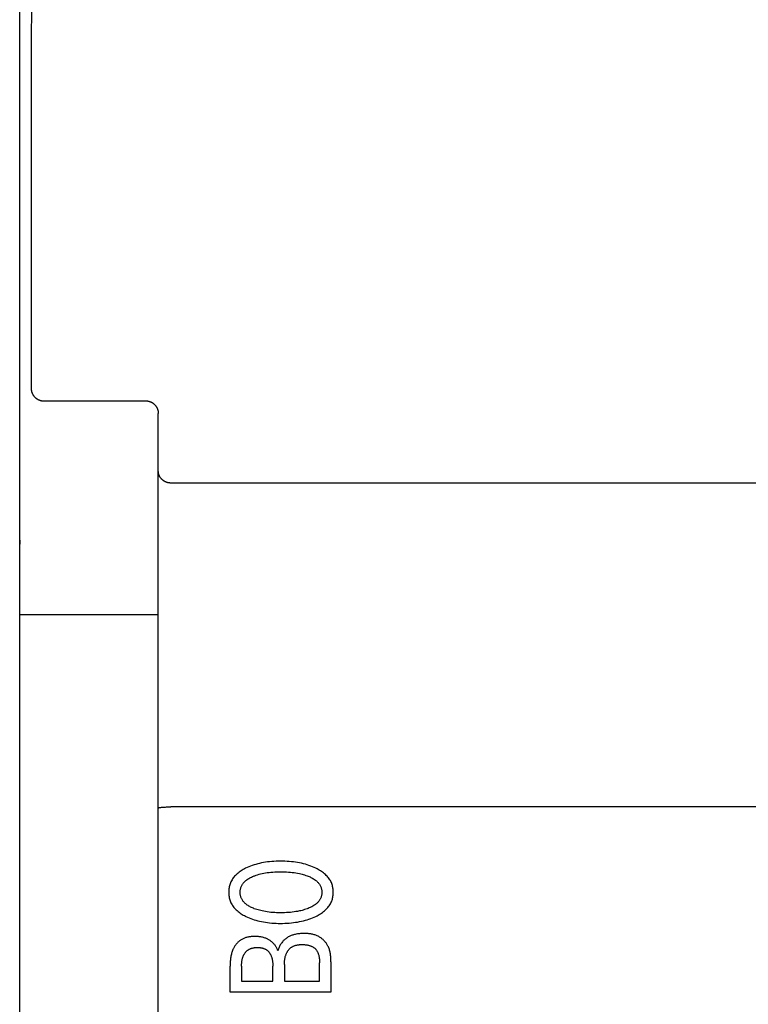
# Model space of a CAD drawing. Extents: x 0 to 594, y 0 to 420.
# Drawn here: x 84 to 95, y 258 to 273 of the extents above; entities that cross this region are included whole.
import ezdxf

# ---------------------------------------------------------------- set-up
doc = ezdxf.new("R2010")
doc.units = 0
doc.header["$LTSCALE"] = 32.67
doc.header["$MEASUREMENT"] = 0
doc.layers.add('20000_FRONT_O', color=7, linetype='CONTINUOUS')

msp = doc.modelspace()

# ---------------------------------------------------------------- linework, layer by layer
at = {"layer": '20000_FRONT_O', "color": 7, "linetype": 'Continuous'}
for p, q in [((83.80353, 227.18023), (83.80353, 326.38023)), ((83.80414, 264.95788), (83.80414, 288.60258)), ((83.98878, 275.43555), (83.98818, 272.7462)), ((83.98818, 272.7462), (83.98698, 270.05691)), ((83.98698, 270.05691), (83.98517, 267.36771)), ((83.98517, 267.36771), (83.98525, 267.36267)), ((83.98525, 267.36267), (83.98546, 267.35763)), ((83.98546, 267.35763), (83.98579, 267.3526)), ((83.98579, 267.3526), (83.98626, 267.34757)), ((83.98626, 267.34757), (83.98685, 267.34256)), ((83.98685, 267.34256), (83.98757, 267.33756)), ((83.98757, 267.33756), (83.98841, 267.33258)), ((83.98841, 267.33258), (83.98938, 267.32762)), ((83.98938, 267.32762), (83.99045, 267.32281)), ((83.99045, 267.32281), (83.99164, 267.31802)), ((83.99164, 267.31802), (83.99295, 267.31326)), ((83.99295, 267.31326), (83.99437, 267.30854)), ((83.99437, 267.30854), (83.99591, 267.30386)), ((83.99591, 267.30386), (83.99756, 267.29921)), ((83.99756, 267.29921), (83.99933, 267.29461)), ((83.99933, 267.29461), (84.00122, 267.29005)), ((84.00122, 267.29005), (84.00321, 267.28554)), ((84.00321, 267.28554), (84.00529, 267.28113)), ((84.00529, 267.28113), (84.00748, 267.27677)), ((84.00748, 267.27677), (84.00978, 267.27247)), ((84.00978, 267.27247), (84.01218, 267.26822)), ((84.01218, 267.26822), (84.01468, 267.26403)), ((84.01468, 267.26403), (84.01729, 267.2599)), ((84.01729, 267.2599), (84.01999, 267.25584)), ((84.01999, 267.25584), (84.0228, 267.25185)), ((84.0228, 267.25185), (84.0257, 267.24792)), ((84.0257, 267.24792), (84.02869, 267.24407)), ((84.02869, 267.24407), (84.03178, 267.24028)), ((84.03178, 267.24028), (84.03497, 267.23658)), ((84.03497, 267.23658), (84.03824, 267.23295)), ((84.03824, 267.23295), (84.0416, 267.2294)), ((84.0416, 267.2294), (84.04505, 267.22594)), ((84.04505, 267.22594), (84.04858, 267.22256)), ((84.04858, 267.22256), (84.05219, 267.21927)), ((84.05219, 267.21927), (84.05588, 267.21606)), ((84.05588, 267.21606), (84.05965, 267.21295)), ((84.05965, 267.21295), (84.06349, 267.20992)), ((84.06349, 267.20992), (84.0674, 267.207)), ((84.0674, 267.207), (84.07144, 267.20412)), ((84.07144, 267.20412), (84.07556, 267.20135)), ((84.07556, 267.20135), (84.07974, 267.19868)), ((84.07974, 267.19868), (84.08399, 267.19612)), ((84.08399, 267.19612), (84.0883, 267.19366)), ((84.0883, 267.19366), (84.09267, 267.19131)), ((84.09267, 267.19131), (84.0971, 267.18906)), ((84.0971, 267.18906), (84.10158, 267.18693)), ((84.10158, 267.18693), (84.10611, 267.1849)), ((84.10611, 267.1849), (84.1107, 267.18299)), ((84.1107, 267.18299), (84.11533, 267.18119)), ((84.11533, 267.18119), (84.12001, 267.17951)), ((84.12001, 267.17951), (84.12451, 267.17802)), ((84.12451, 267.17802), (84.12904, 267.17663)), ((84.12904, 267.17663), (84.1336, 267.17535)), ((84.1336, 267.17535), (84.13819, 267.17418)), ((84.13819, 267.17418), (84.14281, 267.17311)), ((84.14281, 267.17311), (84.14746, 267.17216)), ((84.14746, 267.17216), (84.15212, 267.17131)), ((84.15212, 267.17131), (84.1568, 267.17057)), ((84.1568, 267.17057), (84.16149, 267.16994)), ((84.16149, 267.16994), (84.16619, 267.16943)), ((84.16619, 267.16943), (84.1709, 267.16902)), ((84.1709, 267.16902), (84.17562, 267.16872)), ((84.17562, 267.16872), (84.18033, 267.16854)), ((84.18033, 267.16854), (84.18505, 267.16847)), ((84.18505, 267.16847), (85.80354, 267.16847)), ((85.80354, 267.16847), (85.80836, 267.16841)), ((85.80836, 267.16841), (85.81317, 267.16823)), ((85.81317, 267.16823), (85.81799, 267.16793)), ((85.81799, 267.16793), (85.8228, 267.16752)), ((85.8228, 267.16752), (85.8276, 267.16699)), ((85.8276, 267.16699), (85.83239, 267.16634)), ((85.83239, 267.16634), (85.83716, 267.16557)), ((85.83716, 267.16557), (85.84192, 267.16468)), ((85.84192, 267.16468), (85.84665, 267.16368)), ((85.84665, 267.16368), (85.85136, 267.16257)), ((85.85136, 267.16257), (85.85604, 267.16134)), ((85.85604, 267.16134), (85.86069, 267.16)), ((85.86069, 267.16), (85.86531, 267.15854)), ((85.86531, 267.15854), (85.86988, 267.15697)), ((85.86988, 267.15697), (85.87442, 267.15529)), ((85.87442, 267.15529), (85.87892, 267.1535)), ((85.87892, 267.1535), (85.88336, 267.15159)), ((85.88336, 267.15159), (85.88776, 267.14959)), ((85.88776, 267.14959), (85.89211, 267.14747)), ((85.89211, 267.14747), (85.8964, 267.14525)), ((85.8964, 267.14525), (85.90064, 267.14293)), ((85.90064, 267.14293), (85.90483, 267.1405)), ((85.90483, 267.1405), (85.90895, 267.13797)), ((85.90895, 267.13797), (85.913, 267.13535)), ((85.913, 267.13535), (85.917, 267.13263)), ((85.917, 267.13263), (85.92093, 267.12981)), ((85.92093, 267.12981), (85.92481, 267.12687)), ((85.92481, 267.12687), (85.92862, 267.12385)), ((85.92862, 267.12385), (85.93235, 267.12073)), ((85.93235, 267.12073), (85.93601, 267.11752)), ((85.93601, 267.11752), (85.93959, 267.11422)), ((85.93959, 267.11422), (85.94309, 267.11084)), ((85.94309, 267.11084), (85.94651, 267.10738)), ((85.94651, 267.10738), (85.94984, 267.10383)), ((85.94984, 267.10383), (85.95309, 267.10021)), ((85.95309, 267.10021), (85.95625, 267.09651)), ((85.95625, 267.09651), (85.95932, 267.09273)), ((85.95932, 267.09273), (85.9623, 267.08889)), ((85.9623, 267.08889), (85.96519, 267.08497)), ((85.96519, 267.08497), (85.968, 267.08094)), ((85.968, 267.08094), (85.97071, 267.07686)), ((85.97071, 267.07686), (85.97333, 267.0727)), ((85.97333, 267.0727), (85.97584, 267.06849)), ((85.97584, 267.06849), (85.97826, 267.06421)), ((85.97826, 267.06421), (85.98056, 267.05988)), ((85.98056, 267.05988), (85.98277, 267.0555)), ((85.98277, 267.0555), (85.98487, 267.05106)), ((85.98487, 267.05106), (85.98686, 267.04657)), ((85.98686, 267.04657), (85.98874, 267.04203)), ((85.98874, 267.04203), (85.99052, 267.03746)), ((85.99052, 267.03746), (85.99218, 267.03283)), ((85.99218, 267.03283), (85.99373, 267.02817)), ((85.99373, 267.02817), (85.99517, 267.02347)), ((85.99517, 267.02347), (85.9965, 267.01874)), ((85.9965, 267.01874), (85.99772, 267.01397)), ((85.99772, 267.01397), (85.99881, 267.00918)), ((85.99881, 267.00918), (85.9998, 267.00436)), ((85.9998, 267.00436), (86.00067, 266.99952)), ((86.00067, 266.99952), (86.00143, 266.99466)), ((86.00143, 266.99466), (86.00207, 266.98979)), ((86.00207, 266.98979), (86.00259, 266.98491)), ((86.00259, 266.98491), (86.003, 266.98002)), ((86.003, 266.98002), (86.0033, 266.97512)), ((86.0033, 266.97512), (86.00347, 266.97023)), ((86.00347, 266.97023), (86.00353, 266.96533)), ((86.00353, 233.60755), (86.00353, 266.96533)), ((86.00359, 266.04483), (86.00353, 266.04901)), ((86.00378, 266.04066), (86.00359, 266.04483)), ((86.00408, 266.03649), (86.00378, 266.04066)), ((86.0045, 266.03233), (86.00408, 266.03649)), ((86.00504, 266.02817), (86.0045, 266.03233)), ((86.00569, 266.02403), (86.00504, 266.02817)), ((86.00645, 266.0199), (86.00569, 266.02403)), ((86.00731, 266.01579), (86.00645, 266.0199)), ((86.00829, 266.0117), (86.00731, 266.01579)), ((86.00937, 266.00764), (86.00829, 266.0117)), ((86.01054, 266.0036), (86.00937, 266.00764)), ((86.01182, 265.9996), (86.01054, 266.0036)), ((86.0132, 265.99563), (86.01182, 265.9996)), ((86.01467, 265.99169), (86.0132, 265.99563)), ((86.01643, 265.98732), (86.01467, 265.99169)), ((86.0183, 265.98301), (86.01643, 265.98732)), ((86.02028, 265.97875), (86.0183, 265.98301)), ((86.02237, 265.97454), (86.02028, 265.97875)), ((86.02457, 265.97039), (86.02237, 265.97454)), ((86.02687, 265.9663), (86.02457, 265.97039)), ((86.02927, 265.96226), (86.02687, 265.9663)), ((86.03177, 265.95829), (86.02927, 265.96226)), ((86.03437, 265.95438), (86.03177, 265.95829)), ((86.03706, 265.95053), (86.03437, 265.95438)), ((86.03983, 265.94674), (86.03706, 265.95053)), ((86.0427, 265.94302), (86.03983, 265.94674)), ((86.04565, 265.93937), (86.0427, 265.94302)), ((86.04894, 265.93549), (86.04565, 265.93937)), ((86.05233, 265.93168), (86.04894, 265.93549)), ((86.05581, 265.92797), (86.05233, 265.93168)), ((86.05938, 265.92433), (86.05581, 265.92797)), ((86.06304, 265.92079), (86.05938, 265.92433)), ((86.06678, 265.91734), (86.06304, 265.92079)), ((86.0706, 265.91398), (86.06678, 265.91734)), ((86.07451, 265.91071), (86.0706, 265.91398)), ((86.07849, 265.90753), (86.07451, 265.91071)), ((86.08255, 265.90446), (86.07849, 265.90753)), ((86.08668, 265.90148), (86.08255, 265.90446)), ((86.09088, 265.89861), (86.08668, 265.90148)), ((86.09509, 265.89587), (86.09088, 265.89861)), ((86.09937, 265.89324), (86.09509, 265.89587)), ((86.1037, 265.89071), (86.09937, 265.89324)), ((86.1081, 265.88829), (86.1037, 265.89071)), ((86.11255, 265.88597), (86.1081, 265.88829)), ((86.11706, 265.88376), (86.11255, 265.88597)), ((86.12162, 265.88166), (86.11706, 265.88376)), ((86.12623, 265.87967), (86.12162, 265.88166)), ((86.13089, 265.8778), (86.12623, 265.87967)), ((86.13559, 265.87604), (86.13089, 265.8778)), ((86.14034, 265.87439), (86.13559, 265.87604)), ((86.14512, 265.87286), (86.14034, 265.87439)), ((86.14987, 265.87148), (86.14512, 265.87286)), ((86.15465, 265.87021), (86.14987, 265.87148)), ((86.15946, 265.86906), (86.15465, 265.87021)), ((86.1643, 265.86803), (86.15946, 265.86906)), ((86.16916, 265.86712), (86.1643, 265.86803)), ((86.17404, 265.86632), (86.16916, 265.86712)), ((86.17893, 265.86565), (86.17404, 265.86632)), ((86.18384, 265.86509), (86.17893, 265.86565)), ((86.18876, 265.86466), (86.18384, 265.86509)), ((86.19368, 265.86435), (86.18876, 265.86466)), ((86.19861, 265.86417), (86.19368, 265.86435)), ((86.20353, 265.8641), (86.19861, 265.86417)), ((151.40353, 265.8641), (86.20353, 265.8641)), ((83.80367, 264.91819), (83.80355, 264.89227)), ((83.80414, 264.95788), (83.80367, 264.91819)), ((83.80353, 263.78023), (86.00353, 263.78023)), ((86.00353, 260.70668), (86.00355, 260.70709)), ((86.00355, 260.70709), (86.00359, 260.70747)), ((86.00359, 260.70747), (86.00366, 260.70784)), ((86.00366, 260.70784), (86.00376, 260.70819)), ((86.00376, 260.70819), (86.00389, 260.70852)), ((86.00389, 260.70852), (86.00404, 260.70884)), ((86.00404, 260.70884), (86.00422, 260.70914)), ((86.00422, 260.70914), (86.00442, 260.70943)), ((86.00442, 260.70943), (86.00465, 260.7097)), ((86.00465, 260.7097), (86.0049, 260.70996)), ((86.0049, 260.70996), (86.00517, 260.7102)), ((86.00517, 260.7102), (86.00546, 260.71043)), ((86.00546, 260.71043), (86.00577, 260.71065)), ((86.00577, 260.71065), (86.0061, 260.71085)), ((86.0061, 260.71085), (86.00645, 260.71105)), ((86.00645, 260.71105), (86.00681, 260.71123)), ((86.00681, 260.71123), (86.00719, 260.7114)), ((86.00719, 260.7114), (86.00759, 260.71156)), ((86.00759, 260.71156), (86.008, 260.71171)), ((86.008, 260.71171), (86.00843, 260.71185)), ((86.00843, 260.71185), (86.00917, 260.71206)), ((86.00917, 260.71206), (86.00995, 260.71225)), ((86.00995, 260.71225), (86.01075, 260.71242)), ((86.01075, 260.71242), (86.01157, 260.71258)), ((86.01157, 260.71258), (86.01242, 260.71271)), ((86.01242, 260.71271), (86.01328, 260.71283)), ((86.01328, 260.71283), (86.01416, 260.71294)), ((86.01416, 260.71294), (86.01505, 260.71304)), ((86.01505, 260.71304), (86.01594, 260.71313)), ((86.01594, 260.71313), (86.02184, 260.71368)), ((86.02184, 260.71368), (86.02494, 260.71401)), ((86.02494, 260.71401), (86.02791, 260.71434)), ((86.02791, 260.71434), (86.03076, 260.71468)), ((86.03076, 260.71468), (86.03351, 260.71503)), ((86.03351, 260.71503), (86.03616, 260.71538)), ((86.03616, 260.71538), (86.03874, 260.71574)), ((86.03874, 260.71574), (86.04123, 260.71609)), ((86.04123, 260.71609), (86.05506, 260.71815)), ((86.05506, 260.71815), (86.05859, 260.71865)), ((86.05859, 260.71865), (86.06037, 260.71888)), ((86.06037, 260.71888), (86.06216, 260.71911)), ((86.06216, 260.71911), (86.0659, 260.71955)), ((86.0659, 260.71955), (86.06971, 260.71995)), ((86.06971, 260.71995), (86.0736, 260.72031)), ((86.0736, 260.72031), (86.07755, 260.72064)), ((86.07755, 260.72064), (86.08156, 260.72095)), ((86.08156, 260.72095), (86.08562, 260.72122)), ((86.08562, 260.72122), (86.08972, 260.72147)), ((86.08972, 260.72147), (86.09386, 260.7217)), ((86.09386, 260.7217), (86.09803, 260.7219)), ((86.09803, 260.7219), (86.10645, 260.72226)), ((86.10645, 260.72226), (86.1149, 260.72255)), ((86.1149, 260.72255), (86.13531, 260.72315)), ((86.13531, 260.72315), (86.15822, 260.72372)), ((86.15822, 260.72372), (86.17332, 260.724)), ((86.17332, 260.724), (86.1884, 260.72419)), ((86.1884, 260.72419), (86.20353, 260.72425)), ((151.40353, 260.72425), (86.20353, 260.72425)), ((87.14353, 257.78507), (87.14353, 258.19964)), ((87.32496, 258.19964), (87.32496, 257.96015)), ((87.81937, 257.96015), (87.81937, 258.19964)), ((88.00533, 258.22141), (88.00533, 257.96015)), ((88.5621, 257.96015), (88.5621, 258.24953)), ((88.74353, 258.26496), (88.74353, 257.78507)), ((87.32496, 257.96015), (87.81937, 257.96015)), ((88.00533, 257.96015), (88.5621, 257.96015)), ((88.74353, 257.78507), (87.14353, 257.78507))]:
    msp.add_line(p, q, dxfattribs=at)
for points in [[(88.50313, 259.75179), (88.47643, 259.76416), (88.44933, 259.77569), (88.42189, 259.78639), (88.39413, 259.7963), (88.3661, 259.80542), (88.33783, 259.81378), (88.30701, 259.82198), (88.27598, 259.82934), (88.24478, 259.83588), (88.21342, 259.84165), (88.18194, 259.84667), (88.15035, 259.85097), (88.11555, 259.85491), (88.08067, 259.85806), (88.04573, 259.86045), (88.01075, 259.86211), (87.97573, 259.86307), (87.9407, 259.86337), (87.90617, 259.86303), (87.87165, 259.86204), (87.83717, 259.86036), (87.80274, 259.85795), (87.76836, 259.85476), (87.73407, 259.85077), (87.70296, 259.8464), (87.67195, 259.8413), (87.64109, 259.83544), (87.61039, 259.82878), (87.57989, 259.8213), (87.54961, 259.81297), (87.52185, 259.80449), (87.49434, 259.79522), (87.4671, 259.78516), (87.44017, 259.77428), (87.41357, 259.76256), (87.38733, 259.74997), (87.36947, 259.74078), (87.35184, 259.73113), (87.33448, 259.721), (87.31745, 259.71037), (87.30078, 259.69919), (87.28452, 259.68744), (87.26872, 259.67509), (87.25341, 259.66211), (87.23866, 259.64847), (87.22643, 259.63619), (87.21468, 259.62341), (87.20346, 259.61016), (87.1928, 259.59646), (87.18275, 259.58232), (87.17335, 259.56776), (87.16464, 259.55281), (87.15666, 259.53747), (87.14945, 259.52177), (87.14306, 259.50576), (87.13748, 259.48943), (87.13268, 259.47285), (87.12866, 259.45603), (87.1254, 259.43903), (87.12289, 259.42187), (87.12111, 259.4046), (87.12006, 259.38726), (87.11972, 259.36987), (87.12008, 259.35254), (87.12114, 259.33523), (87.12292, 259.31801), (87.12544, 259.3009), (87.1287, 259.28394), (87.13271, 259.26717), (87.13751, 259.25063), (87.14308, 259.23435), (87.14945, 259.21838), (87.15666, 259.20269), (87.16463, 259.18736), (87.17335, 259.17242), (87.18275, 259.15786), (87.1928, 259.14373), (87.20346, 259.13002), (87.21468, 259.11677), (87.22643, 259.10398), (87.23866, 259.09168), (87.25343, 259.07799), (87.26876, 259.06496), (87.28458, 259.05255), (87.30086, 259.04074), (87.31753, 259.02951), (87.33457, 259.01882), (87.35191, 259.00865), (87.36951, 258.99898), (87.38733, 258.98978), (87.39429, 258.98632)], [(87.39429, 258.98632), (87.41938, 258.97452), (87.44484, 258.96348), (87.47062, 258.95321), (87.49671, 258.94368), (87.52305, 258.93488), (87.54961, 258.92678), (87.57991, 258.91844), (87.61042, 258.91096), (87.64112, 258.90431), (87.67197, 258.89845), (87.70297, 258.89335), (87.73407, 258.88898), (87.76836, 258.88499), (87.80273, 258.88181), (87.83716, 258.87939), (87.87165, 258.87771), (87.90617, 258.87672), (87.9407, 258.87638), (87.97581, 258.87667), (88.01091, 258.87763), (88.04598, 258.87929), (88.081, 258.88168), (88.11597, 258.88483), (88.15086, 258.88878), (88.18245, 258.89308), (88.21395, 258.8981), (88.24531, 258.90386), (88.27652, 258.91041), (88.30754, 258.91777), (88.33833, 258.92597), (88.36649, 258.9343), (88.3944, 258.9434), (88.42205, 258.9533), (88.44941, 258.964), (88.47645, 258.97555), (88.50313, 258.98796), (88.52155, 258.99716), (88.53974, 259.00682), (88.55766, 259.01698), (88.57525, 259.02766), (88.59248, 259.03891), (88.6093, 259.05074), (88.62566, 259.06319), (88.64153, 259.07629), (88.65685, 259.09007), (88.66943, 259.10236), (88.68154, 259.11516), (88.69312, 259.12844), (88.70414, 259.14219), (88.71454, 259.15639), (88.72429, 259.17102), (88.73332, 259.18608), (88.7416, 259.20153), (88.74908, 259.21737), (88.75503, 259.23179), (88.76032, 259.24647), (88.76496, 259.26138), (88.76895, 259.2765), (88.7723, 259.29179), (88.77503, 259.30723), (88.77713, 259.32279), (88.77863, 259.33844), (88.77952, 259.35414), (88.77982, 259.36987), (88.77953, 259.38565), (88.77864, 259.40139), (88.77716, 259.41708), (88.77505, 259.43268), (88.77233, 259.44816), (88.76897, 259.4635), (88.76498, 259.47865), (88.76034, 259.49361), (88.75504, 259.50833), (88.74908, 259.52278), (88.74161, 259.53862), (88.73334, 259.55408), (88.72431, 259.56914), (88.71458, 259.58377), (88.70418, 259.59798), (88.69316, 259.61172), (88.68157, 259.625), (88.66945, 259.6378), (88.65685, 259.65009), (88.64151, 259.66384), (88.62562, 259.67691), (88.60923, 259.68933), (88.59239, 259.70112), (88.57515, 259.71232), (88.55755, 259.72295), (88.53965, 259.73306), (88.52149, 259.74266), (88.50313, 259.75179)], [(88.36593, 259.10861), (88.34555, 259.10141), (88.325, 259.09472), (88.30427, 259.08854), (88.28341, 259.08284), (88.26242, 259.07761), (88.24132, 259.07283), (88.21334, 259.06718), (88.18523, 259.06225), (88.15701, 259.05799), (88.12871, 259.05438), (88.10033, 259.05136), (88.06893, 259.04869), (88.03748, 259.04667), (88.00599, 259.04527), (87.97449, 259.04446), (87.94296, 259.0442), (87.9119, 259.04448), (87.88084, 259.04531), (87.84981, 259.04672), (87.81882, 259.04876), (87.78787, 259.05146), (87.75993, 259.05452), (87.73206, 259.05818), (87.70429, 259.0625), (87.67665, 259.0675), (87.64915, 259.07323), (87.62843, 259.07808), (87.60783, 259.08338), (87.58735, 259.08916), (87.56702, 259.09542), (87.54683, 259.10221), (87.52681, 259.10952), (87.51205, 259.11532), (87.49742, 259.12145), (87.48295, 259.12796), (87.46868, 259.13487), (87.45464, 259.14223), (87.44087, 259.15006), (87.42739, 259.1584), (87.41423, 259.16728), (87.40144, 259.17675), (87.3924, 259.18401), (87.3836, 259.19159), (87.37507, 259.19949), (87.36686, 259.2077), (87.35901, 259.21624), (87.35154, 259.22508), (87.34449, 259.23423), (87.33789, 259.2437), (87.33179, 259.25346), (87.32622, 259.26354), (87.32144, 259.27339), (87.31717, 259.28349), (87.3134, 259.29381), (87.31014, 259.30433), (87.30739, 259.315), (87.30514, 259.32581), (87.30339, 259.33673), (87.30215, 259.34773), (87.3014, 259.35879), (87.30115, 259.36987), (87.3014, 259.38096), (87.30215, 259.39202), (87.30339, 259.40302), (87.30514, 259.41394), (87.30739, 259.42475), (87.31015, 259.43542), (87.31341, 259.44594), (87.31717, 259.45626), (87.32144, 259.46636), (87.32622, 259.47621), (87.33179, 259.48628), (87.33789, 259.49605), (87.34448, 259.50551), (87.35153, 259.51467), (87.359, 259.52351), (87.36685, 259.53204), (87.37506, 259.54026), (87.38359, 259.54816), (87.39239, 259.55574), (87.40144, 259.563), (87.41425, 259.57247), (87.42741, 259.58136), (87.44091, 259.58971), (87.45469, 259.59754), (87.46874, 259.6049), (87.48301, 259.61182), (87.49747, 259.61832), (87.51208, 259.62445), (87.52681, 259.63023), (87.53223, 259.63227)], [(87.53223, 259.63227), (87.55519, 259.64042), (87.5784, 259.6479), (87.60181, 259.65472), (87.6254, 259.66092), (87.64915, 259.66652), (87.67666, 259.67225), (87.70431, 259.67726), (87.73208, 259.68157), (87.75993, 259.68524), (87.78787, 259.68829), (87.81881, 259.69099), (87.84981, 259.69303), (87.88084, 259.69444), (87.9119, 259.69527), (87.94296, 259.69554), (87.97448, 259.69529), (88.00599, 259.69448), (88.03748, 259.69309), (88.06893, 259.69106), (88.10033, 259.68839), (88.12871, 259.68537), (88.15703, 259.68175), (88.18525, 259.67749), (88.21335, 259.67256), (88.24132, 259.66692), (88.2624, 259.66215), (88.28337, 259.65692), (88.30422, 259.65123), (88.32494, 259.64505), (88.34551, 259.63836), (88.36593, 259.63114), (88.3811, 259.62536), (88.39614, 259.61925), (88.41102, 259.61275), (88.4257, 259.60584), (88.44016, 259.59848), (88.45436, 259.59063), (88.46827, 259.58226), (88.48185, 259.57333), (88.49507, 259.5638), (88.50435, 259.55656), (88.5134, 259.54898), (88.52216, 259.54108), (88.53061, 259.53286), (88.53871, 259.52431), (88.54641, 259.51544), (88.55368, 259.50624), (88.56049, 259.49672), (88.5668, 259.48688), (88.57256, 259.47672), (88.57746, 259.46685), (88.58186, 259.45672), (88.58573, 259.44636), (88.58909, 259.43581), (88.59193, 259.42508), (88.59425, 259.41421), (88.59606, 259.40323), (88.59735, 259.39216), (88.59813, 259.38103), (88.59839, 259.36987), (88.59813, 259.35872), (88.59735, 259.34759), (88.59606, 259.33652), (88.59425, 259.32554), (88.59193, 259.31467), (88.58908, 259.30394), (88.58573, 259.29339), (88.58185, 259.28303), (88.57746, 259.2729), (88.57256, 259.26303), (88.5668, 259.25287), (88.5605, 259.24303), (88.55369, 259.23351), (88.54642, 259.22432), (88.53872, 259.21544), (88.53062, 259.20689), (88.52217, 259.19867), (88.51341, 259.19077), (88.50436, 259.18319), (88.49507, 259.17594), (88.48184, 259.16641), (88.46824, 259.15748), (88.45432, 259.1491), (88.44011, 259.14125), (88.42564, 259.13388), (88.41096, 259.12697), (88.39609, 259.12048), (88.38107, 259.11437), (88.36593, 259.10861)], [(87.89987, 258.44276), (87.89638, 258.45282), (87.8925, 258.46275), (87.88824, 258.47254), (87.8836, 258.48219), (87.87861, 258.49168), (87.87327, 258.501), (87.8676, 258.51014), (87.86161, 258.51909), (87.85532, 258.52784), (87.84872, 258.53639), (87.84184, 258.54471), (87.83469, 258.5528), (87.82728, 258.56065), (87.81962, 258.56825), (87.81146, 258.57582), (87.80307, 258.58311), (87.79444, 258.59011), (87.7856, 258.59683), (87.77656, 258.60325), (87.76732, 258.60937), (87.75791, 258.61518), (87.74832, 258.6207), (87.73858, 258.6259), (87.7287, 258.63079), (87.71868, 258.63536), (87.70853, 258.63962), (87.69828, 258.64354), (87.68537, 258.64798), (87.67231, 258.65193), (87.65911, 258.65541), (87.6458, 258.65843), (87.63236, 258.66102), (87.61882, 258.6632), (87.60519, 258.66498), (87.59146, 258.66638), (87.57766, 258.66743), (87.56379, 258.66815), (87.54986, 258.66854), (87.53588, 258.66864), (87.5238, 258.6685), (87.51171, 258.66814), (87.49962, 258.66754), (87.48754, 258.66671), (87.47548, 258.66562), (87.46347, 258.66426), (87.45152, 258.66261), (87.43964, 258.66068), (87.42785, 258.65844), (87.41615, 258.65588), (87.40458, 258.653), (87.39313, 258.64977), (87.38183, 258.64618), (87.37069, 258.64223), (87.35973, 258.6379), (87.34895, 258.63318), (87.33838, 258.62805), (87.32803, 258.6225), (87.31791, 258.61653), (87.30892, 258.61072), (87.30014, 258.60456), (87.29158, 258.59806), (87.28323, 258.59124), (87.27511, 258.58411), (87.26721, 258.57669), (87.25954, 258.569), (87.25211, 258.56103), (87.24492, 258.55282), (87.23798, 258.54438), (87.23128, 258.53571), (87.22483, 258.52684), (87.21864, 258.51778), (87.21271, 258.50854), (87.20705, 258.49914), (87.20165, 258.48959), (87.19653, 258.4799), (87.19169, 258.4701), (87.18713, 258.4602), (87.18102, 258.44569), (87.17549, 258.431), (87.17051, 258.41616), (87.16605, 258.40117), (87.16208, 258.38605), (87.15859, 258.37081), (87.15554, 258.35547), (87.1529, 258.34004), (87.15065, 258.32454), (87.14877, 258.30898), (87.14722, 258.29338), (87.14598, 258.27775), (87.14503, 258.2621), (87.14433, 258.24645), (87.14387, 258.23081), (87.14361, 258.21521), (87.14353, 258.19964)], [(88.74353, 258.26496), (88.74344, 258.27916), (88.74316, 258.29342), (88.74266, 258.30772), (88.74193, 258.32204), (88.74095, 258.33637), (88.73969, 258.35068), (88.73813, 258.36497), (88.73625, 258.37921), (88.73404, 258.39339), (88.73146, 258.40749), (88.72851, 258.42149), (88.72515, 258.43539), (88.72137, 258.44915), (88.71715, 258.46277), (88.71246, 258.47622), (88.70729, 258.48949), (88.70161, 258.50257), (88.6954, 258.51543), (88.68993, 258.52577), (88.6841, 258.53594), (88.67793, 258.54594), (88.67142, 258.55574), (88.66459, 258.56534), (88.65745, 258.57472), (88.65, 258.58386), (88.64226, 258.59277), (88.63423, 258.60142), (88.62593, 258.60981), (88.61738, 258.61791), (88.60857, 258.62572), (88.59952, 258.63323), (88.59024, 258.64041), (88.58073, 258.64727), (88.57102, 258.65378), (88.56111, 258.65993), (88.55101, 258.66572), (88.53887, 258.67206), (88.5265, 258.67788), (88.51391, 258.68321), (88.50112, 258.68807), (88.48815, 258.69246), (88.47501, 258.69641), (88.46173, 258.69993), (88.4483, 258.70305), (88.43477, 258.70579), (88.42113, 258.70815), (88.40741, 258.71015), (88.39361, 258.71183), (88.37977, 258.71318), (88.36589, 258.71423), (88.352, 258.71501), (88.3381, 258.71552), (88.32422, 258.71578), (88.31036, 258.71581), (88.29335, 258.71556), (88.27641, 258.71495), (88.25955, 258.71395), (88.24277, 258.71253), (88.22606, 258.71066), (88.20943, 258.70831), (88.19289, 258.70543), (88.17643, 258.702), (88.16372, 258.69894), (88.15109, 258.69552), (88.13855, 258.69172), (88.12612, 258.68754), (88.11383, 258.68297), (88.10169, 258.678), (88.08974, 258.67262), (88.07798, 258.66681), (88.06644, 258.66058), (88.05583, 258.65433), (88.04544, 258.6477), (88.0353, 258.6407), (88.02541, 258.63334), (88.0158, 258.62564), (88.00648, 258.61759), (87.99746, 258.60922), (87.98875, 258.60053), (87.98039, 258.59153), (87.97131, 258.58096), (87.96267, 258.57003), (87.95449, 258.55876), (87.94674, 258.54718), (87.93935, 258.53517), (87.93241, 258.52289), (87.92593, 258.51035), (87.91991, 258.49759), (87.91416, 258.48416), (87.9089, 258.47053), (87.90414, 258.45672), (87.89987, 258.44276)], [(87.32496, 258.19964), (87.32501, 258.20887), (87.32516, 258.21812), (87.32543, 258.22739), (87.32583, 258.23667), (87.32638, 258.24596), (87.32709, 258.25523), (87.32798, 258.2645), (87.32905, 258.27374), (87.33033, 258.28294), (87.33182, 258.29211), (87.33355, 258.30123), (87.33552, 258.31029), (87.33775, 258.31928), (87.34026, 258.32819), (87.34306, 258.33703), (87.34615, 258.34576), (87.34957, 258.3544), (87.35331, 258.36293), (87.35648, 258.36952), (87.35986, 258.37603), (87.36344, 258.38245), (87.36722, 258.38876), (87.37119, 258.39496), (87.37535, 258.40105), (87.37969, 258.40699), (87.38421, 258.4128), (87.38891, 258.41846), (87.39378, 258.42395), (87.39882, 258.42927), (87.40402, 258.43441), (87.40937, 258.43936), (87.41488, 258.44411), (87.42054, 258.44865), (87.42634, 258.45297), (87.43228, 258.45706), (87.43836, 258.4609), (87.44532, 258.46492), (87.45245, 258.46863), (87.45971, 258.47205), (87.46712, 258.47518), (87.47465, 258.47803), (87.4823, 258.4806), (87.49006, 258.48292), (87.49792, 258.48498), (87.50587, 258.48679), (87.51391, 258.48837), (87.52202, 258.48973), (87.53019, 258.49086), (87.53842, 258.49178), (87.5467, 258.49251), (87.55502, 258.49304), (87.56336, 258.49338), (87.57173, 258.49356), (87.5801, 258.49356), (87.58798, 258.49342), (87.59586, 258.49313), (87.60372, 258.49268), (87.61155, 258.49206), (87.61934, 258.49127), (87.62709, 258.4903), (87.63479, 258.48913), (87.64241, 258.48775), (87.64997, 258.48617), (87.65744, 258.48437), (87.66481, 258.48233), (87.67209, 258.48006), (87.67925, 258.47754), (87.68628, 258.47476), (87.69319, 258.47172), (87.69996, 258.4684), (87.70657, 258.4648), (87.71303, 258.4609), (87.71883, 258.45704), (87.72449, 258.45294), (87.73, 258.4486), (87.73536, 258.44404), (87.74056, 258.43926), (87.7456, 258.43428), (87.75049, 258.42912), (87.7552, 258.42377), (87.75976, 258.41826), (87.76414, 258.41259), (87.76835, 258.40677), (87.77239, 258.40082), (87.77624, 258.39475), (87.77992, 258.38856), (87.78342, 258.38228), (87.78673, 258.3759), (87.78985, 258.36945), (87.79278, 258.36293), (87.79653, 258.35379), (87.79992, 258.34456), (87.80297, 258.33523), (87.80569, 258.32582), (87.80812, 258.31633), (87.81025, 258.30678), (87.81211, 258.29717), (87.81371, 258.28751), (87.81508, 258.27781), (87.81622, 258.26807), (87.81715, 258.2583), (87.8179, 258.24852), (87.81847, 258.23873), (87.81889, 258.22894), (87.81916, 258.21916), (87.81932, 258.20939), (87.81936, 258.19964)], [(88.00533, 258.22141), (88.00539, 258.23202), (88.00558, 258.24266), (88.00591, 258.25332), (88.00641, 258.264), (88.00708, 258.27467), (88.00796, 258.28533), (88.00906, 258.29597), (88.01039, 258.30657), (88.01198, 258.31714), (88.01383, 258.32765), (88.01598, 258.33809), (88.01843, 258.34846), (88.02121, 258.35875), (88.02434, 258.36893), (88.02782, 258.37901), (88.03169, 258.38898), (88.03595, 258.39881), (88.03935, 258.40598), (88.04298, 258.41305), (88.04683, 258.42003), (88.05089, 258.4269), (88.05516, 258.43365), (88.05963, 258.44027), (88.0643, 258.44674), (88.06918, 258.45306), (88.07424, 258.45921), (88.07949, 258.46519), (88.08493, 258.47097), (88.09055, 258.47656), (88.09634, 258.48193), (88.1023, 258.48709), (88.10844, 258.49201), (88.11473, 258.49668), (88.12119, 258.5011), (88.1278, 258.50525), (88.13537, 258.50957), (88.14311, 258.51354), (88.15102, 258.51719), (88.15907, 258.52053), (88.16727, 258.52357), (88.1756, 258.52631), (88.18404, 258.52878), (88.19258, 258.53098), (88.20121, 258.53292), (88.20992, 258.53461), (88.21869, 258.53607), (88.22752, 258.53731), (88.23638, 258.53834), (88.24528, 258.53917), (88.25419, 258.53982), (88.2631, 258.54028), (88.272, 258.54058), (88.28088, 258.54073), (88.29191, 258.54071), (88.30289, 258.54046), (88.31382, 258.53997), (88.32469, 258.53922), (88.33553, 258.53821), (88.34631, 258.53692), (88.35705, 258.53533), (88.36775, 258.53345), (88.3784, 258.53126), (88.38723, 258.52919), (88.39601, 258.52687), (88.40472, 258.52431), (88.41336, 258.52148), (88.4219, 258.51837), (88.43033, 258.51497), (88.43862, 258.51125), (88.44677, 258.50721), (88.45475, 258.50283), (88.46103, 258.49906), (88.46718, 258.49507), (88.47318, 258.49086), (88.47903, 258.48642), (88.48469, 258.48178), (88.49018, 258.47692), (88.49545, 258.47186), (88.50052, 258.46659), (88.50535, 258.46112), (88.50994, 258.45546), (88.51444, 258.44937), (88.51867, 258.44308), (88.52265, 258.43662), (88.52637, 258.43), (88.52985, 258.42325), (88.53309, 258.41638), (88.53611, 258.4094), (88.53892, 258.40234), (88.54235, 258.39279), (88.54543, 258.38313), (88.54818, 258.37338), (88.55063, 258.36355), (88.55278, 258.35365), (88.55467, 258.3437), (88.5563, 258.3337), (88.55796, 258.32174), (88.5593, 258.30976), (88.56036, 258.29774), (88.56115, 258.2857), (88.56169, 258.27365), (88.562, 258.26159), (88.5621, 258.24953)]]:
    msp.add_lwpolyline(points, dxfattribs=at)

doc.saveas('drawing.dxf')
